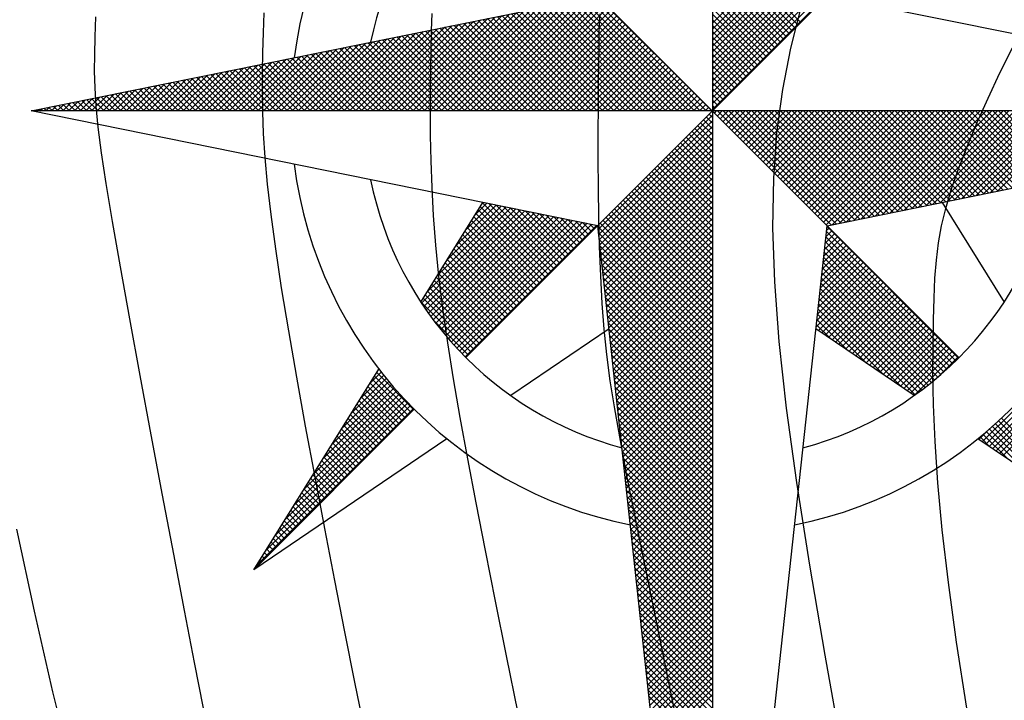
# Model space of a CAD drawing. Units: millimetres. Extents: x 2514518 to 3776018, y -6802699 to -6357199.
# Drawn here: x 2580783 to 2597548, y -6412086 to -6400505 of the extents above; entities that cross this region are included whole.
import ezdxf

# ---------------------------------------------------------------- set-up
doc = ezdxf.new("R2010")
doc.units = ezdxf.units.MM
doc.header["$LTSCALE"] = 100
doc.layers.add('0등고선1', color=8, linetype='Continuous')
doc.layers.add('0등고선5', color=6, linetype='Continuous')

# ---------------------------------------------------------------- blocks, each defined once
blk = doc.blocks.new('*X7')
at = {"color": 0}
for p, q in [((121.555, 127.389), (125.068, 130.902)), ((121.64, 127.297), (124.695, 130.352)), ((121.725, 127.205), (124.322, 129.802)), ((114.697, 126.603), (112.091, 129.209)), ((112.091, 127.47), (113.722, 129.102)), ((112.091, 127.294), (113.874, 129.077)), ((112.091, 127.117), (114.025, 129.051)), ((114.742, 126.382), (112.091, 129.032)), ((112.091, 126.94), (114.173, 129.023)), ((114.652, 126.825), (112.252, 129.225)), ((114.607, 127.047), (112.433, 129.221)), ((114.562, 127.268), (112.617, 129.213)), ((121.808, 127.112), (123.948, 129.252)), ((112.091, 126.763), (114.231, 128.904)), ((114.787, 126.16), (112.091, 128.856)), ((112.091, 126.587), (114.261, 128.757)), ((114.832, 125.938), (112.091, 128.679)), ((112.091, 126.41), (114.291, 128.61)), ((114.876, 125.717), (112.091, 128.502)), ((112.091, 126.233), (114.321, 128.463)), ((121.891, 127.018), (123.575, 128.701)), ((114.921, 125.495), (112.091, 128.325)), ((112.091, 126.056), (114.35, 128.316)), ((112.091, 125.88), (114.38, 128.169)), ((114.966, 125.273), (112.091, 128.149)), ((122.639, 127.323), (121.788, 128.174)), ((122.711, 127.428), (121.877, 128.262)), ((121.973, 126.923), (123.202, 128.151)), ((112.091, 125.703), (114.41, 128.022)), ((115.011, 125.052), (112.091, 127.972)), ((112.091, 125.526), (114.44, 127.875)), ((122.354, 126.902), (121.435, 127.82)), ((122.425, 127.007), (121.523, 127.909)), ((122.496, 127.112), (121.612, 127.997)), ((122.568, 127.218), (121.7, 128.085)), ((115.056, 124.83), (112.091, 127.795)), ((112.091, 125.349), (114.469, 127.728)), ((115.101, 124.608), (112.091, 127.618)), ((112.091, 125.172), (114.499, 127.581)), ((122.282, 126.796), (121.347, 127.732)), ((122.054, 126.827), (122.828, 127.601)), ((115.146, 124.387), (112.091, 127.442)), ((112.091, 124.996), (114.529, 127.434)), ((112.091, 124.819), (114.559, 127.287)), ((115.191, 124.165), (112.091, 127.265)), ((112.091, 124.642), (114.588, 127.14)), ((115.235, 123.943), (112.091, 127.088)), ((112.091, 124.465), (114.618, 126.993)), ((115.28, 123.722), (112.091, 126.911)), ((122.211, 126.691), (121.938, 126.964)), ((122.134, 126.73), (122.455, 127.051)), ((112.091, 124.289), (114.648, 126.845)), ((115.325, 123.5), (112.091, 126.734)), ((112.091, 124.112), (114.678, 126.698)), ((115.37, 123.279), (112.091, 126.558)), ((112.091, 123.935), (114.707, 126.551)), ((112.091, 123.758), (114.737, 126.404)), ((115.415, 123.057), (112.091, 126.381)), ((112.091, 123.581), (114.767, 126.257)), ((115.46, 122.835), (112.091, 126.204)), ((112.091, 123.405), (114.797, 126.11)), ((115.505, 122.614), (112.091, 126.027)), ((115.646, 122.01), (119.703, 126.067)), ((120.285, 125.434), (119.667, 126.052)), ((112.091, 123.228), (114.826, 125.963)), ((115.549, 122.392), (112.091, 125.851)), ((112.091, 123.051), (114.856, 125.816)), ((115.805, 121.992), (119.791, 125.978)), ((115.965, 121.975), (119.877, 125.888)), ((116.124, 121.958), (119.963, 125.797)), ((116.283, 121.94), (120.048, 125.705)), ((120.638, 124.374), (119.314, 125.699)), ((120.71, 124.479), (119.402, 125.787)), ((120.781, 124.585), (119.49, 125.876)), ((120.853, 124.69), (119.579, 125.964)), ((115.594, 122.17), (112.091, 125.674)), ((112.091, 122.874), (114.886, 125.669)), ((112.091, 122.698), (114.916, 125.522)), ((115.601, 121.987), (112.091, 125.497)), ((112.091, 122.521), (114.946, 125.375)), ((116.443, 121.923), (120.131, 125.612)), ((116.602, 121.906), (120.214, 125.517)), ((116.762, 121.888), (120.296, 125.422)), ((120.424, 124.058), (119.048, 125.434)), ((120.495, 124.164), (119.137, 125.522)), ((120.567, 124.269), (119.225, 125.611)), ((115.513, 121.898), (112.091, 125.32)), ((112.091, 122.344), (114.975, 125.228)), ((115.425, 121.81), (112.091, 125.143)), ((112.091, 122.167), (115.005, 125.081)), ((116.921, 121.871), (120.376, 125.326)), ((117.08, 121.853), (120.456, 125.229)), ((117.24, 121.836), (120.534, 125.13)), ((120.138, 123.637), (118.695, 125.08)), ((120.21, 123.742), (118.783, 125.169)), ((120.281, 123.848), (118.872, 125.257)), ((120.352, 123.953), (118.96, 125.345)), ((115.336, 121.721), (112.091, 124.967)), ((112.091, 121.99), (115.035, 124.934)), ((115.248, 121.633), (112.091, 124.79)), ((112.091, 121.814), (115.065, 124.787)), ((117.399, 121.819), (120.611, 125.031)), ((117.559, 121.801), (120.688, 124.93)), ((117.718, 121.784), (120.763, 124.829)), ((119.924, 123.321), (118.43, 124.815)), ((119.995, 123.426), (118.518, 124.903)), ((120.067, 123.532), (118.606, 124.992)), ((112.091, 121.637), (115.094, 124.64)), ((115.159, 121.545), (112.091, 124.613)), ((112.091, 121.46), (115.124, 124.493)), ((117.878, 121.767), (120.837, 124.726)), ((119.709, 123.005), (118.165, 124.55)), ((119.781, 123.11), (118.253, 124.638)), ((119.852, 123.216), (118.341, 124.727)), ((115.071, 121.456), (112.091, 124.436)), ((112.091, 121.283), (115.154, 124.346)), ((114.983, 121.368), (112.091, 124.26)), ((112.091, 121.107), (115.184, 124.199)), ((119.423, 122.584), (117.811, 124.196)), ((119.495, 122.689), (117.899, 124.285)), ((119.566, 122.795), (117.988, 124.373)), ((118.037, 121.749), (120.589, 124.301)), ((119.638, 122.9), (118.076, 124.461)), ((114.894, 121.279), (112.091, 124.083)), ((112.091, 120.93), (115.213, 124.052)), ((114.806, 121.191), (112.091, 123.906)), ((112.091, 120.753), (115.243, 123.905)), ((119.209, 122.268), (117.546, 123.931)), ((119.28, 122.373), (117.634, 124.02)), ((119.352, 122.479), (117.723, 124.108)), ((112.091, 120.576), (115.273, 123.758)), ((114.717, 121.103), (112.091, 123.729)), ((112.091, 120.399), (115.303, 123.611)), ((118.923, 121.847), (117.192, 123.578)), ((118.995, 121.952), (117.281, 123.666)), ((119.066, 122.057), (117.369, 123.754)), ((119.138, 122.163), (117.457, 123.843)), ((118.196, 121.732), (120.215, 123.751)), ((114.629, 121.014), (112.091, 123.552)), ((112.091, 120.223), (115.332, 123.464)), ((114.541, 120.926), (112.091, 123.376)), ((112.091, 120.046), (115.362, 123.317)), ((118.546, 121.694), (116.927, 123.312)), ((118.744, 121.672), (117.015, 123.401)), ((118.852, 121.741), (117.104, 123.489)), ((114.452, 120.838), (112.091, 123.199)), ((112.091, 119.869), (115.392, 123.17)), ((112.091, 119.692), (115.422, 123.023)), ((114.364, 120.749), (112.091, 123.022)), ((117.752, 121.78), (116.574, 122.959)), ((117.951, 121.759), (116.662, 123.047)), ((118.149, 121.737), (116.75, 123.136)), ((118.347, 121.715), (116.839, 123.224)), ((118.356, 121.715), (119.842, 123.201)), ((112.091, 119.516), (115.451, 122.876)), ((114.275, 120.661), (112.091, 122.845)), ((112.091, 119.339), (115.481, 122.729)), ((114.187, 120.572), (112.091, 122.669)), ((117.157, 121.845), (116.308, 122.694)), ((117.355, 121.823), (116.397, 122.782)), ((117.554, 121.802), (116.485, 122.87)), ((118.515, 121.697), (119.469, 122.651)), ((112.091, 119.162), (115.511, 122.582)), ((114.099, 120.484), (112.091, 122.492)), ((112.091, 118.985), (115.541, 122.435)), ((116.363, 121.931), (115.955, 122.34)), ((116.562, 121.91), (116.043, 122.429)), ((116.76, 121.888), (116.132, 122.517)), ((116.959, 121.867), (116.22, 122.605)), ((114.01, 120.396), (112.091, 122.315)), ((112.091, 118.808), (115.571, 122.288)), ((112.091, 118.632), (115.6, 122.141)), ((113.922, 120.307), (112.091, 122.138)), ((115.768, 121.996), (115.69, 122.075)), ((115.967, 121.975), (115.778, 122.163)), ((116.165, 121.953), (115.866, 122.252)), ((118.675, 121.68), (119.095, 122.101)), ((109.742, 118.476), (106.484, 121.735)), ((109.919, 118.476), (106.64, 121.756)), ((110.096, 118.476), (106.796, 121.777)), ((110.273, 118.476), (106.952, 121.797)), ((110.45, 118.476), (107.107, 121.818)), ((110.626, 118.476), (107.263, 121.839)), ((110.803, 118.476), (107.419, 121.86)), ((110.98, 118.476), (107.575, 121.881)), ((111.157, 118.476), (107.731, 121.902)), ((111.333, 118.476), (107.887, 121.922)), ((111.51, 118.476), (108.043, 121.943)), ((111.687, 118.476), (108.199, 121.964)), ((111.864, 118.476), (108.355, 121.985)), ((112.041, 118.476), (108.511, 122.006)), ((113.834, 120.219), (112.091, 121.961)), ((113.745, 120.13), (112.091, 121.785)), ((109.389, 118.476), (106.172, 121.693)), ((109.566, 118.476), (106.328, 121.714)), ((113.657, 120.042), (112.091, 121.608)), ((113.568, 119.954), (112.091, 121.431)), ((106.632, 118.476), (109.362, 121.206)), ((113.48, 119.865), (112.091, 121.254)), ((106.809, 118.476), (109.45, 121.117)), ((106.986, 118.476), (109.538, 121.029)), ((107.163, 118.476), (109.627, 120.94)), ((107.339, 118.476), (109.715, 120.852)), ((113.392, 119.777), (112.091, 121.078)), ((113.303, 119.688), (112.091, 120.901)), ((107.516, 118.476), (109.803, 120.764)), ((107.693, 118.476), (109.892, 120.675)), ((107.87, 118.476), (109.98, 120.587)), ((113.215, 119.6), (112.091, 120.724)), ((113.126, 119.512), (112.091, 120.547)), ((108.046, 118.476), (110.069, 120.498)), ((108.223, 118.476), (110.157, 120.41)), ((108.4, 118.476), (110.245, 120.322)), ((108.577, 118.476), (110.334, 120.233)), ((113.038, 119.423), (112.091, 120.37)), ((108.754, 118.476), (110.422, 120.145)), ((108.93, 118.476), (110.511, 120.057)), ((109.107, 118.476), (110.599, 119.968)), ((112.95, 119.335), (112.091, 120.194)), ((112.861, 119.247), (112.091, 120.017)), ((109.284, 118.476), (110.687, 119.88)), ((109.461, 118.476), (110.776, 119.791)), ((109.637, 118.476), (110.864, 119.703)), ((109.814, 118.476), (110.953, 119.615)), ((112.773, 119.158), (112.091, 119.84)), ((112.684, 119.07), (112.091, 119.663)), ((109.991, 118.476), (111.041, 119.526)), ((110.168, 118.476), (111.129, 119.438)), ((110.345, 118.476), (111.218, 119.349)), ((112.596, 118.981), (112.091, 119.487)), ((112.508, 118.893), (112.091, 119.31)), ((110.521, 118.476), (111.306, 119.261)), ((110.698, 118.476), (111.394, 119.173)), ((110.875, 118.476), (111.483, 119.084)), ((112.419, 118.805), (112.091, 119.133)), ((111.052, 118.476), (111.571, 118.996)), ((111.228, 118.476), (111.66, 118.907)), ((111.405, 118.476), (111.748, 118.819)), ((111.582, 118.476), (111.836, 118.731)), ((112.331, 118.716), (112.091, 118.956)), ((112.243, 118.628), (112.091, 118.779)), ((108.559, 114.923), (112.091, 118.455)), ((111.759, 118.476), (111.925, 118.642)), ((111.935, 118.476), (112.013, 118.554)), ((112.091, 118.426), (112.066, 118.451)), ((112.154, 118.539), (112.091, 118.603)), ((112.102, 118.466), (112.112, 118.476)), ((112.19, 118.377), (112.289, 118.476)), ((115.74, 114.953), (112.217, 118.476)), ((112.278, 118.289), (112.466, 118.476)), ((112.367, 118.2), (112.643, 118.476)), ((115.9, 114.97), (112.394, 118.476)), ((112.455, 118.112), (112.819, 118.476)), ((112.544, 118.024), (112.996, 118.476)), ((116.059, 114.988), (112.571, 118.476)), ((112.632, 117.935), (113.173, 118.476)), ((112.72, 117.847), (113.35, 118.476)), ((116.219, 115.005), (112.748, 118.476)), ((112.809, 117.758), (113.526, 118.476)), ((112.897, 117.67), (113.703, 118.476)), ((116.378, 115.023), (112.924, 118.476)), ((112.985, 117.582), (113.88, 118.476)), ((113.074, 117.493), (114.057, 118.476)), ((116.538, 115.04), (113.101, 118.476)), ((113.162, 117.405), (114.234, 118.476)), ((113.251, 117.317), (114.41, 118.476)), ((116.697, 115.057), (113.278, 118.476)), ((113.339, 117.228), (114.587, 118.476)), ((113.427, 117.14), (114.764, 118.476)), ((116.856, 115.075), (113.455, 118.476)), ((113.516, 117.051), (114.941, 118.476)), ((113.604, 116.963), (115.117, 118.476)), ((117.016, 115.092), (113.632, 118.476)), ((113.693, 116.875), (115.294, 118.476)), ((113.781, 116.786), (115.471, 118.476)), ((117.175, 115.109), (113.808, 118.476)), ((113.869, 116.698), (115.648, 118.476)), ((113.958, 116.609), (115.825, 118.476)), ((117.335, 115.127), (113.985, 118.476)), ((114.046, 116.521), (116.001, 118.476)), ((114.135, 116.433), (116.178, 118.476)), ((117.494, 115.144), (114.162, 118.476)), ((114.223, 116.344), (116.355, 118.476)), ((114.311, 116.256), (116.532, 118.476)), ((117.653, 115.161), (114.339, 118.476)), ((114.4, 116.167), (116.708, 118.476)), ((114.488, 116.079), (116.885, 118.476)), ((117.813, 115.179), (114.515, 118.476)), ((114.576, 115.991), (117.062, 118.476)), ((114.665, 115.902), (117.239, 118.476)), ((117.972, 115.196), (114.692, 118.476)), ((114.753, 115.814), (117.416, 118.476)), ((114.842, 115.726), (117.592, 118.476)), ((118.132, 115.214), (114.869, 118.476)), ((114.93, 115.637), (117.769, 118.476)), ((115.018, 115.549), (117.946, 118.476)), ((118.291, 115.231), (115.046, 118.476)), ((115.107, 115.46), (118.123, 118.476)), ((115.195, 115.372), (118.299, 118.476)), ((118.451, 115.248), (115.223, 118.476)), ((115.284, 115.284), (118.476, 118.476)), ((115.372, 115.195), (118.653, 118.476)), ((118.61, 115.266), (115.399, 118.476)), ((115.46, 115.107), (118.83, 118.476)), ((115.549, 115.018), (119.007, 118.476)), ((118.769, 115.283), (115.576, 118.476)), ((115.65, 114.943), (119.183, 118.476)), ((118.929, 115.3), (115.753, 118.476)), ((115.849, 114.965), (119.36, 118.476)), ((119.088, 115.318), (115.93, 118.476)), ((116.047, 114.987), (119.537, 118.476)), ((119.248, 115.335), (116.106, 118.476)), ((116.246, 115.008), (119.714, 118.476)), ((119.407, 115.352), (116.283, 118.476)), ((116.444, 115.03), (119.89, 118.476)), ((119.566, 115.37), (116.46, 118.476)), ((119.726, 115.387), (116.637, 118.476)), ((116.642, 115.051), (120.067, 118.476)), ((119.885, 115.405), (116.814, 118.476)), ((116.841, 115.073), (120.244, 118.476)), ((120.045, 115.422), (116.99, 118.476)), ((117.039, 115.095), (120.421, 118.476)), ((120.204, 115.439), (117.167, 118.476)), ((117.237, 115.116), (120.598, 118.476)), ((120.364, 115.457), (117.344, 118.476)), ((117.436, 115.138), (120.774, 118.476)), ((120.523, 115.474), (117.521, 118.476)), ((117.634, 115.159), (120.951, 118.476)), ((120.682, 115.491), (117.697, 118.476)), ((117.833, 115.181), (121.128, 118.476)), ((120.842, 115.509), (117.874, 118.476)), ((118.031, 115.203), (121.305, 118.476)), ((121.001, 115.526), (118.051, 118.476)), ((121.161, 115.543), (118.228, 118.476)), ((118.229, 115.224), (121.481, 118.476)), ((121.32, 115.561), (118.405, 118.476)), ((118.428, 115.246), (121.658, 118.476)), ((121.479, 115.578), (118.581, 118.476)), ((118.626, 115.267), (121.835, 118.476)), ((121.639, 115.595), (118.758, 118.476)), ((118.825, 115.289), (122.012, 118.476)), ((121.798, 115.613), (118.935, 118.476)), ((119.023, 115.311), (122.189, 118.476)), ((121.958, 115.63), (119.112, 118.476)), ((119.221, 115.332), (122.365, 118.476)), ((122.117, 115.648), (119.288, 118.476)), ((119.42, 115.354), (122.542, 118.476)), ((122.277, 115.665), (119.465, 118.476)), ((119.618, 115.375), (122.719, 118.476)), ((122.436, 115.682), (119.642, 118.476)), ((119.816, 115.397), (122.841, 118.421)), ((122.501, 115.794), (119.819, 118.476)), ((122.536, 115.935), (119.996, 118.476)), ((122.57, 116.078), (120.172, 118.476)), ((122.602, 116.223), (120.349, 118.476)), ((122.632, 116.37), (120.526, 118.476)), ((122.661, 116.518), (120.703, 118.476)), ((122.688, 116.668), (120.879, 118.476)), ((122.713, 116.82), (121.056, 118.476)), ((122.735, 116.974), (121.233, 118.476)), ((122.756, 117.13), (121.41, 118.476)), ((122.775, 117.288), (121.587, 118.476)), ((122.792, 117.448), (121.763, 118.476)), ((122.806, 117.61), (121.94, 118.476)), ((122.818, 117.775), (122.117, 118.476)), ((122.828, 117.942), (122.294, 118.476)), ((122.835, 118.112), (122.47, 118.476)), ((122.555, 116.015), (125.017, 118.476)), ((122.606, 116.242), (124.84, 118.476)), ((122.839, 118.284), (122.647, 118.476)), ((122.651, 116.464), (124.663, 118.476)), ((122.69, 116.679), (124.487, 118.476)), ((122.723, 116.89), (124.31, 118.476)), ((122.752, 117.095), (124.133, 118.476)), ((122.776, 117.296), (123.956, 118.476)), ((122.796, 117.493), (123.78, 118.476)), ((122.812, 117.685), (123.603, 118.476)), ((122.824, 117.874), (123.426, 118.476)), ((122.841, 118.459), (122.824, 118.476)), ((122.833, 118.06), (123.249, 118.476)), ((122.838, 118.242), (123.072, 118.476)), ((122.841, 118.421), (122.896, 118.476)), ((124.921, 116.379), (122.841, 118.459)), ((124.945, 116.532), (123.001, 118.476)), ((124.967, 116.687), (123.178, 118.476)), ((124.988, 116.843), (123.354, 118.476)), ((125.007, 117), (123.531, 118.476)), ((125.024, 117.16), (123.708, 118.476)), ((125.04, 117.321), (123.885, 118.476)), ((125.053, 117.485), (124.061, 118.476)), ((125.065, 117.65), (124.238, 118.476)), ((125.074, 117.817), (124.415, 118.476)), ((125.082, 117.986), (124.592, 118.476)), ((125.087, 118.158), (124.769, 118.476)), ((124.856, 116.017), (127.315, 118.476)), ((124.896, 116.234), (127.138, 118.476)), ((124.931, 116.446), (126.962, 118.476)), ((125.09, 118.331), (124.945, 118.476)), ((124.963, 116.654), (126.785, 118.476)), ((124.974, 115.959), (127.492, 118.476)), ((124.99, 116.858), (126.608, 118.476)), ((125.013, 117.058), (126.431, 118.476)), ((125.033, 117.255), (126.254, 118.476)), ((125.05, 117.449), (126.078, 118.476)), ((125.064, 117.639), (125.901, 118.476)), ((125.075, 117.827), (125.724, 118.476)), ((125.083, 118.012), (125.547, 118.476)), ((125.088, 118.194), (125.371, 118.476)), ((125.091, 118.373), (125.194, 118.476)), ((127.378, 116.22), (125.122, 118.476)), ((125.173, 115.98), (127.669, 118.476)), ((127.537, 116.238), (125.299, 118.476)), ((125.371, 116.002), (127.845, 118.476)), ((127.697, 116.255), (125.476, 118.476)), ((125.569, 116.024), (128.022, 118.476)), ((127.856, 116.273), (125.652, 118.476)), ((125.768, 116.045), (128.199, 118.476)), ((128.015, 116.29), (125.829, 118.476)), ((125.966, 116.067), (128.376, 118.476)), ((128.175, 116.307), (126.006, 118.476)), ((126.165, 116.088), (128.553, 118.476)), ((128.334, 116.325), (126.183, 118.476)), ((128.494, 116.342), (126.359, 118.476)), ((126.363, 116.11), (128.729, 118.476)), ((128.653, 116.359), (126.536, 118.476)), ((126.561, 116.132), (128.906, 118.476)), ((128.813, 116.377), (126.713, 118.476)), ((126.76, 116.153), (129.083, 118.476)), ((128.972, 116.394), (126.89, 118.476)), ((126.958, 116.175), (129.26, 118.476)), ((129.131, 116.411), (127.067, 118.476)), ((127.157, 116.196), (129.436, 118.476)), ((129.291, 116.429), (127.243, 118.476)), ((127.355, 116.218), (129.613, 118.476)), ((129.45, 116.446), (127.42, 118.476)), ((127.553, 116.24), (129.79, 118.476)), ((129.61, 116.464), (127.597, 118.476)), ((127.752, 116.261), (129.967, 118.476)), ((129.769, 116.481), (127.774, 118.476)), ((127.95, 116.283), (130.143, 118.476)), ((129.928, 116.498), (127.95, 118.476)), ((130.088, 116.516), (128.127, 118.476)), ((128.148, 116.304), (130.32, 118.476)), ((130.247, 116.533), (128.304, 118.476)), ((128.347, 116.326), (130.497, 118.476)), ((130.407, 116.55), (128.481, 118.476)), ((128.545, 116.348), (130.674, 118.476)), ((130.566, 116.568), (128.658, 118.476)), ((128.744, 116.369), (130.851, 118.476)), ((130.726, 116.585), (128.834, 118.476)), ((128.942, 116.391), (131.027, 118.476)), ((130.885, 116.602), (129.011, 118.476)), ((129.14, 116.412), (131.204, 118.476)), ((131.044, 116.62), (129.188, 118.476)), ((129.339, 116.434), (131.381, 118.476)), ((131.204, 116.637), (129.365, 118.476)), ((129.537, 116.456), (131.558, 118.476)), ((131.363, 116.655), (129.541, 118.476)), ((131.523, 116.672), (129.718, 118.476)), ((129.735, 116.477), (131.734, 118.476)), ((131.682, 116.689), (129.895, 118.476)), ((129.934, 116.499), (131.911, 118.476)), ((131.841, 116.707), (130.072, 118.476)), ((130.132, 116.52), (132.088, 118.476)), ((108.589, 114.776), (112.091, 118.278)), ((108.619, 114.629), (112.091, 118.101)), ((112.091, 117.719), (111.712, 118.098)), ((112.091, 117.896), (111.801, 118.186)), ((112.091, 118.072), (111.889, 118.274)), ((112.091, 118.249), (111.977, 118.363)), ((120.015, 115.419), (122.838, 118.242)), ((122.497, 115.78), (125.091, 118.373)), ((122.594, 115.699), (125.088, 118.194)), ((124.868, 116.079), (122.835, 118.112)), ((124.895, 116.228), (122.839, 118.284)), ((127.059, 116.186), (125.087, 118.158)), ((127.218, 116.203), (125.09, 118.331)), ((108.648, 114.482), (112.091, 117.925)), ((112.091, 117.188), (111.447, 117.832)), ((112.091, 117.365), (111.535, 117.921)), ((112.091, 117.542), (111.624, 118.009)), ((120.213, 115.44), (122.833, 118.06)), ((120.412, 115.462), (122.824, 117.874)), ((122.792, 115.721), (125.083, 118.012)), ((124.827, 115.943), (122.828, 117.942)), ((122.991, 115.743), (125.075, 117.827)), ((126.74, 116.151), (125.074, 117.817)), ((126.9, 116.168), (125.082, 117.986)), ((108.678, 114.335), (112.091, 117.748)), ((108.708, 114.188), (112.091, 117.571)), ((112.091, 116.658), (111.182, 117.567)), ((112.091, 116.835), (111.27, 117.656)), ((112.091, 117.012), (111.359, 117.744)), ((120.61, 115.483), (122.812, 117.685)), ((120.808, 115.505), (122.796, 117.493)), ((124.508, 115.908), (122.806, 117.61)), ((124.668, 115.925), (122.818, 117.775)), ((123.189, 115.764), (125.064, 117.639)), ((126.421, 116.116), (125.053, 117.485)), ((126.581, 116.134), (125.065, 117.65)), ((108.738, 114.041), (112.091, 117.394)), ((108.767, 113.894), (112.091, 117.217)), ((112.091, 115.951), (110.828, 117.214)), ((112.091, 116.128), (110.917, 117.302)), ((112.091, 116.305), (111.005, 117.39)), ((112.091, 116.481), (111.093, 117.479)), ((121.007, 115.527), (122.776, 117.296)), ((124.189, 115.873), (122.775, 117.288)), ((124.349, 115.891), (122.792, 117.448)), ((123.387, 115.786), (125.05, 117.449)), ((123.586, 115.807), (125.033, 117.255)), ((126.262, 116.099), (125.04, 117.321)), ((108.797, 113.747), (112.091, 117.041)), ((112.091, 115.421), (110.563, 116.948)), ((112.091, 115.597), (110.652, 117.037)), ((112.091, 115.774), (110.74, 117.125)), ((121.205, 115.548), (122.752, 117.095)), ((121.403, 115.57), (122.723, 116.89)), ((123.871, 115.839), (122.735, 116.974)), ((124.03, 115.856), (122.756, 117.13)), ((123.784, 115.829), (125.013, 117.058)), ((125.943, 116.064), (125.007, 117)), ((126.102, 116.082), (125.024, 117.16)), ((108.827, 113.6), (112.091, 116.864)), ((108.857, 113.453), (112.091, 116.687)), ((112.091, 114.714), (110.21, 116.595)), ((112.091, 114.89), (110.298, 116.683)), ((112.091, 115.067), (110.386, 116.772)), ((112.091, 115.244), (110.475, 116.86)), ((121.602, 115.591), (122.69, 116.679)), ((123.552, 115.804), (122.688, 116.668)), ((123.711, 115.821), (122.713, 116.82)), ((123.982, 115.851), (124.99, 116.858)), ((124.181, 115.872), (124.963, 116.654)), ((125.624, 116.03), (124.967, 116.687)), ((125.784, 116.047), (124.988, 116.843)), ((108.886, 113.306), (112.091, 116.51)), ((108.916, 113.159), (112.091, 116.334)), ((112.091, 114.183), (109.944, 116.33)), ((112.091, 114.36), (110.033, 116.418)), ((112.091, 114.537), (110.121, 116.507)), ((121.8, 115.613), (122.651, 116.464)), ((123.233, 115.769), (122.632, 116.37)), ((123.392, 115.786), (122.661, 116.518)), ((124.379, 115.894), (124.931, 116.446)), ((125.305, 115.995), (124.921, 116.379)), ((125.465, 116.012), (124.945, 116.532)), ((108.946, 113.012), (112.091, 116.157)), ((108.976, 112.865), (112.091, 115.98)), ((112.091, 113.476), (109.591, 115.976)), ((112.091, 113.653), (109.679, 116.065)), ((112.091, 113.83), (109.768, 116.153)), ((112.091, 114.006), (109.856, 116.241)), ((121.999, 115.635), (122.606, 116.242)), ((122.197, 115.656), (122.555, 116.015)), ((122.914, 115.734), (122.57, 116.078)), ((123.074, 115.752), (122.602, 116.223)), ((124.578, 115.916), (124.896, 116.234)), ((124.776, 115.937), (124.856, 116.017)), ((124.987, 115.96), (124.868, 116.079)), ((125.146, 115.977), (124.895, 116.228)), ((109.005, 112.718), (112.091, 115.803)), ((112.091, 112.946), (109.326, 115.711)), ((112.091, 113.123), (109.414, 115.799)), ((112.091, 113.299), (109.502, 115.888)), ((122.395, 115.678), (122.497, 115.78)), ((122.595, 115.7), (122.501, 115.794)), ((122.755, 115.717), (122.536, 115.935)), ((112.091, 112.239), (108.972, 115.357)), ((109.035, 112.571), (112.091, 115.626)), ((112.091, 112.415), (109.061, 115.446)), ((109.065, 112.424), (112.091, 115.45)), ((112.091, 112.592), (109.149, 115.534)), ((112.091, 112.769), (109.237, 115.623)), ((112.091, 111.708), (108.707, 115.092)), ((112.091, 111.885), (108.795, 115.181)), ((112.091, 112.062), (108.884, 115.269)), ((109.095, 112.277), (112.091, 115.273)), ((109.124, 112.13), (112.091, 115.096)), ((112.091, 111.355), (108.568, 114.878)), ((112.091, 111.532), (108.619, 115.004)), ((109.154, 111.983), (112.091, 114.919)), ((115.531, 114.471), (115.814, 114.753)), ((115.576, 114.692), (115.726, 114.842)), ((119.578, 110.762), (115.588, 114.752)), ((119.667, 110.85), (115.618, 114.899)), ((115.621, 114.914), (115.637, 114.93)), ((112.091, 111.178), (108.613, 114.656)), ((109.184, 111.836), (112.091, 114.743)), ((109.214, 111.689), (112.091, 114.566)), ((115.397, 113.806), (116.079, 114.488)), ((115.442, 114.027), (115.991, 114.576)), ((115.486, 114.249), (115.902, 114.665)), ((119.396, 110.59), (115.529, 114.458)), ((119.488, 110.676), (115.558, 114.605)), ((112.091, 111.001), (108.658, 114.434)), ((112.091, 110.824), (108.703, 114.213)), ((109.244, 111.542), (112.091, 114.389)), ((109.273, 111.395), (112.091, 114.212)), ((115.262, 113.141), (116.344, 114.223)), ((115.307, 113.362), (116.256, 114.311)), ((115.352, 113.584), (116.167, 114.4)), ((119.211, 110.422), (115.469, 114.164)), ((119.304, 110.506), (115.499, 114.311)), ((112.091, 110.648), (108.748, 113.991)), ((109.303, 111.248), (112.091, 114.035)), ((109.333, 111.101), (112.091, 113.859)), ((115.083, 112.254), (116.698, 113.869)), ((115.127, 112.476), (116.609, 113.958)), ((115.172, 112.697), (116.521, 114.046)), ((115.217, 112.919), (116.433, 114.135)), ((119.021, 110.258), (115.41, 113.87)), ((119.116, 110.34), (115.439, 114.017)), ((112.091, 110.471), (108.793, 113.769)), ((112.091, 110.294), (108.837, 113.548)), ((109.363, 110.954), (112.091, 113.682)), ((114.948, 111.589), (116.963, 113.604)), ((114.993, 111.811), (116.875, 113.693)), ((115.038, 112.033), (116.786, 113.781)), ((118.827, 110.099), (115.35, 113.576)), ((118.925, 110.178), (115.38, 113.723)), ((112.091, 110.117), (108.882, 113.326)), ((109.392, 110.807), (112.091, 113.505)), ((109.422, 110.66), (112.091, 113.328)), ((114.922, 111.386), (117.051, 113.516)), ((115.031, 111.318), (117.14, 113.427)), ((115.139, 111.25), (117.228, 113.339)), ((115.248, 111.182), (117.317, 113.251)), ((118.629, 109.943), (115.291, 113.282)), ((118.729, 110.02), (115.32, 113.429)), ((112.091, 109.941), (108.927, 113.104)), ((109.452, 110.512), (112.091, 113.152)), ((109.482, 110.365), (112.091, 112.975)), ((118.427, 109.792), (115.231, 112.988)), ((118.529, 109.867), (115.261, 113.135)), ((115.357, 111.115), (117.405, 113.162)), ((115.466, 111.047), (117.493, 113.074)), ((115.575, 110.979), (117.582, 112.985)), ((112.091, 109.764), (108.972, 112.883)), ((112.091, 109.587), (109.017, 112.661)), ((109.511, 110.218), (112.091, 112.798)), ((118.22, 109.645), (115.172, 112.694)), ((118.324, 109.718), (115.201, 112.841)), ((115.684, 110.911), (117.67, 112.897)), ((115.793, 110.843), (117.758, 112.809)), ((115.902, 110.775), (117.847, 112.72)), ((116.011, 110.707), (117.935, 112.632)), ((112.091, 109.41), (109.062, 112.439)), ((109.541, 110.071), (112.091, 112.621)), ((109.571, 109.924), (112.091, 112.444)), ((118.009, 109.502), (115.112, 112.4)), ((118.115, 109.573), (115.142, 112.547)), ((116.119, 110.639), (118.024, 112.544)), ((116.228, 110.571), (118.112, 112.455)), ((116.337, 110.504), (118.2, 112.367)), ((112.091, 109.234), (109.107, 112.218)), ((109.601, 109.777), (112.091, 112.268)), ((109.63, 109.63), (112.091, 112.091)), ((117.18, 109.978), (115.053, 112.106)), ((117.649, 109.686), (115.082, 112.253)), ((116.446, 110.436), (118.289, 112.278)), ((116.555, 110.368), (118.377, 112.19)), ((116.664, 110.3), (118.466, 112.102)), ((112.091, 109.057), (109.151, 111.996)), ((112.091, 108.88), (109.196, 111.775)), ((109.66, 109.483), (112.091, 111.914)), ((109.69, 109.336), (112.091, 111.737)), ((116.241, 110.564), (114.993, 111.812)), ((116.71, 110.271), (115.023, 111.959)), ((116.773, 110.232), (118.554, 112.013)), ((116.882, 110.164), (118.642, 111.925)), ((116.991, 110.096), (118.731, 111.836)), ((117.099, 110.028), (118.819, 111.748)), ((112.091, 108.703), (109.241, 111.553)), ((109.72, 109.189), (112.091, 111.561)), ((115.302, 111.149), (114.933, 111.517)), ((115.771, 110.856), (114.963, 111.665)), ((117.208, 109.961), (118.907, 111.66)), ((117.317, 109.893), (118.996, 111.571)), ((117.426, 109.825), (119.084, 111.483)), ((112.091, 108.526), (109.286, 111.331)), ((112.091, 108.35), (109.331, 111.11)), ((109.749, 109.042), (112.091, 111.384)), ((109.779, 108.895), (112.091, 111.207)), ((117.535, 109.757), (119.173, 111.394)), ((117.644, 109.689), (119.261, 111.306)), ((117.753, 109.621), (119.349, 111.218)), ((117.862, 109.553), (119.438, 111.129)), ((112.091, 108.173), (109.376, 110.888)), ((109.809, 108.748), (112.091, 111.03)), ((109.839, 108.601), (112.091, 110.853)), ((117.971, 109.485), (119.526, 111.041)), ((118.53, 109.868), (119.615, 110.953)), ((112.091, 107.996), (109.421, 110.666)), ((109.869, 108.454), (112.091, 110.677)), ((109.898, 108.307), (112.091, 110.5)), ((112.091, 107.819), (109.466, 110.445)), ((112.007, 107.727), (109.51, 110.223)), ((109.928, 108.16), (112.091, 110.323)), ((111.827, 107.729), (109.555, 110.001)), ((109.958, 108.013), (112.091, 110.146)), ((110.044, 107.923), (112.091, 109.97)), ((111.644, 107.736), (109.6, 109.78)), ((110.193, 107.895), (112.091, 109.793)), ((110.344, 107.869), (112.091, 109.616)), ((111.458, 107.745), (109.645, 109.558)), ((111.269, 107.758), (109.69, 109.336)), ((110.497, 107.845), (112.091, 109.439)), ((111.075, 107.774), (109.735, 109.115)), ((110.651, 107.823), (112.091, 109.262)), ((110.808, 107.803), (112.091, 109.086)), ((120.148, 108.128), (121.294, 109.273)), ((120.257, 108.06), (121.382, 109.185)), ((120.366, 107.992), (121.471, 109.096)), ((120.475, 107.924), (121.559, 109.008)), ((124.691, 105.295), (120.988, 108.998)), ((125.16, 105.003), (121.079, 109.084)), ((125.63, 104.71), (121.169, 109.171)), ((126.099, 104.417), (121.258, 109.259)), ((110.878, 107.795), (109.78, 108.893)), ((110.967, 107.785), (112.091, 108.909)), ((111.128, 107.769), (112.091, 108.732)), ((120.584, 107.856), (121.648, 108.92)), ((120.693, 107.788), (121.736, 108.831)), ((123.283, 106.174), (120.711, 108.745)), ((120.802, 107.72), (121.824, 108.743)), ((123.752, 105.881), (120.804, 108.829)), ((124.222, 105.588), (120.897, 108.913)), ((110.676, 107.82), (109.825, 108.671)), ((110.47, 107.849), (109.869, 108.45)), ((111.292, 107.756), (112.091, 108.555)), ((111.457, 107.745), (112.091, 108.379)), ((121.405, 107.344), (120.329, 108.42)), ((121.874, 107.052), (120.426, 108.5)), ((122.344, 106.759), (120.522, 108.581)), ((122.813, 106.466), (120.617, 108.663)), ((120.911, 107.652), (121.913, 108.654)), ((121.02, 107.584), (122.001, 108.566)), ((121.128, 107.517), (122.089, 108.478)), ((121.237, 107.449), (122.178, 108.389)), ((110.259, 107.883), (109.914, 108.228)), ((111.625, 107.736), (112.091, 108.202)), ((120.466, 107.93), (120.133, 108.262)), ((120.935, 107.637), (120.232, 108.341)), ((121.346, 107.381), (122.266, 108.301)), ((121.455, 107.313), (122.355, 108.213)), ((121.564, 107.245), (122.443, 108.124)), ((110.042, 107.923), (109.959, 108.007)), ((109.988, 107.866), (110.044, 107.923)), ((112.091, 105.698), (110.004, 107.785)), ((110.017, 107.719), (110.193, 107.895)), ((112.091, 105.875), (110.042, 107.923)), ((110.047, 107.572), (110.344, 107.869)), ((110.077, 107.425), (110.497, 107.845)), ((110.107, 107.278), (110.651, 107.823)), ((110.136, 107.131), (110.808, 107.803)), ((110.166, 106.984), (110.967, 107.785)), ((110.196, 106.837), (111.128, 107.769)), ((112.091, 106.052), (110.259, 107.883)), ((112.091, 106.228), (110.47, 107.849)), ((112.091, 106.405), (110.676, 107.82)), ((112.091, 106.582), (110.878, 107.795)), ((112.091, 106.759), (111.075, 107.774)), ((111.796, 107.73), (112.091, 108.025)), ((111.97, 107.727), (112.091, 107.848)), ((121.673, 107.177), (122.531, 108.036)), ((121.782, 107.109), (122.62, 107.947)), ((121.891, 107.041), (122.708, 107.859)), ((122, 106.973), (122.797, 107.771)), ((112.091, 105.521), (110.049, 107.563)), ((110.226, 106.69), (111.292, 107.756)), ((110.255, 106.543), (111.457, 107.745)), ((110.285, 106.396), (111.625, 107.736)), ((110.315, 106.249), (111.796, 107.73)), ((110.345, 106.102), (111.97, 107.727)), ((110.374, 105.955), (112.091, 107.672)), ((110.404, 105.808), (112.091, 107.495)), ((112.091, 106.935), (111.269, 107.758)), ((112.091, 107.112), (111.458, 107.745)), ((112.091, 107.289), (111.644, 107.736)), ((112.091, 107.466), (111.827, 107.729)), ((112.091, 107.643), (112.007, 107.727)), ((122.108, 106.906), (122.885, 107.682)), ((122.217, 106.838), (122.973, 107.594)), ((122.326, 106.77), (123.062, 107.505)), ((111.958, 105.477), (110.094, 107.342)), ((110.434, 105.661), (112.091, 107.318)), ((122.435, 106.702), (123.15, 107.417)), ((122.544, 106.634), (123.239, 107.329)), ((122.653, 106.566), (123.327, 107.24)), ((111.779, 105.48), (110.139, 107.12)), ((111.596, 105.486), (110.184, 106.898)), ((110.521, 105.571), (112.091, 107.141)), ((110.68, 105.553), (112.091, 106.964)), ((122.762, 106.498), (123.415, 107.152)), ((122.871, 106.43), (123.504, 107.063)), ((122.98, 106.363), (123.592, 106.975)), ((123.088, 106.295), (123.68, 106.887)), ((111.411, 105.494), (110.228, 106.677)), ((110.84, 105.537), (112.091, 106.788)), ((111.002, 105.522), (112.091, 106.611)), ((123.197, 106.227), (123.769, 106.798)), ((123.306, 106.159), (123.857, 106.71)), ((123.415, 106.091), (123.946, 106.622)), ((111.223, 105.505), (110.273, 106.455)), ((111.166, 105.509), (112.091, 106.434)), ((111.332, 105.498), (112.091, 106.257)), ((123.524, 106.023), (124.034, 106.533)), ((123.633, 105.955), (124.122, 106.445)), ((123.742, 105.887), (124.211, 106.356)), ((123.851, 105.819), (124.299, 106.268)), ((111.032, 105.519), (110.318, 106.233)), ((110.838, 105.537), (110.363, 106.012)), ((111.5, 105.49), (112.091, 106.081)), ((123.96, 105.752), (124.388, 106.18)), ((124.068, 105.684), (124.476, 106.091)), ((124.177, 105.616), (124.564, 106.003)), ((110.641, 105.557), (110.408, 105.79)), ((111.67, 105.483), (112.091, 105.904)), ((111.843, 105.479), (112.091, 105.727)), ((124.286, 105.548), (124.653, 105.914)), ((124.395, 105.48), (124.741, 105.826)), ((124.504, 105.412), (124.83, 105.738)), ((124.613, 105.344), (124.918, 105.649)), ((112.091, 103.93), (110.453, 105.568)), ((110.464, 105.514), (110.521, 105.571)), ((110.494, 105.367), (110.68, 105.553)), ((112.091, 103.753), (110.498, 105.347)), ((110.523, 105.22), (110.84, 105.537)), ((110.553, 105.073), (111.002, 105.522)), ((110.583, 104.926), (111.166, 105.509)), ((110.613, 104.779), (111.332, 105.498)), ((112.091, 104.107), (110.641, 105.557)), ((110.642, 104.632), (111.5, 105.49)), ((110.672, 104.485), (111.67, 105.483)), ((110.702, 104.338), (111.843, 105.479)), ((110.732, 104.191), (112.017, 105.476)), ((110.761, 104.044), (112.091, 105.373)), ((112.091, 104.284), (110.838, 105.537)), ((112.091, 104.461), (111.032, 105.519)), ((112.091, 104.637), (111.223, 105.505)), ((112.091, 104.814), (111.411, 105.494)), ((112.091, 104.991), (111.596, 105.486)), ((112.091, 105.168), (111.779, 105.48)), ((112.091, 105.344), (111.958, 105.477)), ((112.017, 105.476), (112.091, 105.55)), ((124.722, 105.276), (125.006, 105.561)), ((124.831, 105.208), (125.095, 105.472)), ((124.94, 105.141), (125.183, 105.384)), ((112.091, 103.577), (110.542, 105.125)), ((110.791, 103.897), (112.091, 105.197)), ((125.048, 105.073), (125.271, 105.296)), ((125.157, 105.005), (125.36, 105.207)), ((125.266, 104.937), (125.448, 105.119)), ((112.091, 103.4), (110.587, 104.903)), ((110.821, 103.75), (112.091, 105.02)), ((110.851, 103.603), (112.091, 104.843)), ((125.375, 104.869), (125.537, 105.031)), ((125.484, 104.801), (125.625, 104.942)), ((125.593, 104.733), (125.713, 104.854)), ((125.702, 104.665), (125.802, 104.765)), ((112.091, 103.223), (110.632, 104.682)), ((112.091, 103.046), (110.677, 104.46)), ((110.88, 103.456), (112.091, 104.666)), ((110.91, 103.309), (112.091, 104.49)), ((125.811, 104.597), (125.89, 104.677)), ((125.92, 104.53), (125.979, 104.589)), ((126.028, 104.462), (126.067, 104.5)), ((112.091, 102.87), (110.722, 104.239)), ((110.94, 103.162), (112.091, 104.313)), ((110.97, 103.015), (112.091, 104.136)), ((126.137, 104.394), (126.155, 104.412)), ((112.091, 102.693), (110.767, 104.017)), ((110.999, 102.868), (112.091, 103.959)), ((112.091, 102.516), (110.812, 103.795)), ((112.091, 102.339), (110.857, 103.574)), ((111.029, 102.721), (112.091, 103.782)), ((111.059, 102.574), (112.091, 103.606)), ((112.091, 102.162), (110.901, 103.352)), ((111.089, 102.427), (112.091, 103.429)), ((111.119, 102.28), (112.091, 103.252)), ((112.091, 101.986), (110.946, 103.13)), ((111.148, 102.133), (112.091, 103.075)), ((112.091, 101.809), (110.991, 102.909)), ((112.091, 101.632), (111.036, 102.687)), ((111.178, 101.986), (112.091, 102.899)), ((111.208, 101.839), (112.091, 102.722)), ((112.091, 101.455), (111.081, 102.465)), ((111.238, 101.692), (112.091, 102.545)), ((111.267, 101.545), (112.091, 102.368)), ((112.091, 101.279), (111.126, 102.244)), ((112.091, 101.102), (111.171, 102.022)), ((111.297, 101.398), (112.091, 102.191)), ((111.327, 101.251), (112.091, 102.015)), ((112.091, 100.925), (111.216, 101.8)), ((111.357, 101.104), (112.091, 101.838)), ((112.091, 100.748), (111.26, 101.579)), ((111.386, 100.957), (112.091, 101.661)), ((111.416, 100.81), (112.091, 101.484)), ((112.091, 100.571), (111.305, 101.357)), ((112.091, 100.395), (111.35, 101.135)), ((111.446, 100.663), (112.091, 101.308)), ((111.476, 100.515), (112.091, 101.131)), ((112.091, 100.218), (111.395, 100.914)), ((111.505, 100.368), (112.091, 100.954)), ((112.091, 100.041), (111.44, 100.692)), ((111.535, 100.221), (112.091, 100.777)), ((111.565, 100.074), (112.091, 100.6)), ((112.091, 99.864), (111.485, 100.471)), ((112.091, 99.688), (111.53, 100.249)), ((111.595, 99.927), (112.091, 100.424)), ((111.624, 99.78), (112.091, 100.247)), ((112.091, 99.511), (111.574, 100.027)), ((111.654, 99.633), (112.091, 100.07)), ((111.684, 99.486), (112.091, 99.893)), ((112.091, 99.334), (111.619, 99.806)), ((112.091, 99.157), (111.664, 99.584)), ((111.714, 99.339), (112.091, 99.717)), ((112.091, 98.98), (111.709, 99.362)), ((111.744, 99.192), (112.091, 99.54)), ((111.773, 99.045), (112.091, 99.363)), ((112.091, 98.804), (111.754, 99.141)), ((111.803, 98.898), (112.091, 99.186)), ((111.833, 98.751), (112.091, 99.009)), ((112.091, 98.627), (111.799, 98.919)), ((112.091, 98.45), (111.844, 98.697)), ((111.863, 98.604), (112.091, 98.833)), ((112.091, 98.273), (111.889, 98.476)), ((111.892, 98.457), (112.091, 98.656)), ((111.922, 98.31), (112.091, 98.479)), ((112.091, 98.097), (111.933, 98.254)), ((111.952, 98.163), (112.091, 98.302)), ((111.982, 98.016), (112.091, 98.126)), ((112.091, 97.92), (111.978, 98.032)), ((112.011, 97.869), (112.091, 97.949)), ((112.091, 97.743), (112.023, 97.811)), ((112.041, 97.722), (112.091, 97.772)), ((112.091, 97.566), (112.068, 97.589)), ((112.071, 97.575), (112.091, 97.595))]:
    blk.add_line(p, q, dxfattribs=at)
blk = doc.blocks.new('A$C55FD3E0E')
for p, q in [((20.683, -8.288), (20.683, -38.663)), ((24.181, -18.597), (17.184, -25.593)), ((17.184, -18.597), (24.181, -25.593)), ((11.018, -22.095), (19.056, -20.468)), ((30.348, -22.095), (22.31, -20.468)), ((19.056, -23.722), (11.018, -22.095)), ((30.348, -22.095), (11.018, -22.095)), ((22.31, -23.722), (30.348, -22.095)), ((16.543, -24.804), (17.424, -23.392)), ((23.942, -23.392), (24.823, -24.804)), ((20.683, -38.663), (19.056, -23.722)), ((20.683, -38.663), (22.31, -23.722)), ((19.215, -25.183), (17.82, -26.13)), ((23.546, -26.13), (22.151, -25.183)), ((14.174, -28.603), (15.95, -25.755)), ((16.452, -26.325), (14.174, -28.603)), ((16.916, -26.743), (14.174, -28.603)), ((27.191, -28.603), (24.45, -26.743))]:
    blk.add_line(p, q)
for radius, start, end in [(5.983, 100.1838, 172.7501), (5.983, 7.2499, 79.8162), (4.947, 104.0779, 168.6389), (4.947, 11.3611, 75.9221), (5.983, 187.2499, 258.7691), (5.983, 281.2309, 352.7501), (4.947, 191.3611, 254.9578), (4.947, 285.0422, 348.6389)]:
    blk.add_arc((20.683, -22.095), radius, start, end)
at = {"xscale": 0.460227272764314, "yscale": 0.460227272764314, "zscale": 0.4602272727540615, "rotation": 270}
blk.add_blockref('*X7', (-33.843, 29.492), dxfattribs=at)

msp = doc.modelspace()

# ---------------------------------------------------------------- linework, layer by layer
at = {"layer": '0등고선1'}
for points in [[(2583910, -6412218), (2583758, -6411440), (2583589, -6410560), (2583405, -6409600), (2583213, -6408593), (2583020, -6407569), (2582832, -6406560), (2582656, -6405597), (2582497, -6404713), (2582362, -6403937), (2582256, -6403294), (2582177, -6402768), (2582121, -6402336), (2582084, -6401977), (2582065, -6401667), (2582058, -6401382), (2582060, -6401100), (2582069, -6400799), (2582080, -6400459)], [(2586659, -6412606), (2586491, -6411775), (2586321, -6410921), (2586150, -6410047), (2585979, -6409164), (2585812, -6408284), (2585652, -6407422), (2585501, -6406589), (2585364, -6405800), (2585243, -6405066), (2585142, -6404402), (2585063, -6403817), (2585004, -6403302), (2584962, -6402847), (2584936, -6402440), (2584921, -6402070), (2584916, -6401725), (2584919, -6401394), (2584925, -6401065), (2584934, -6400729), (2584946, -6400387)], [(2589270, -6412305), (2589071, -6411331), (2588884, -6410402), (2588712, -6409535), (2588554, -6408728), (2588411, -6407976), (2588283, -6407275), (2588170, -6406618), (2588072, -6406002), (2587990, -6405420), (2587922, -6404867), (2587870, -6404340), (2587831, -6403837), (2587804, -6403358), (2587787, -6402904), (2587778, -6402474), (2587775, -6402069), (2587777, -6401688), (2587782, -6401331), (2587788, -6400999), (2587796, -6400690), (2587806, -6400402)], [(2592127, -6413196), (2591881, -6412005), (2591652, -6410887), (2591447, -6409883), (2591273, -6409022), (2591129, -6408291), (2591010, -6407668), (2590914, -6407128), (2590839, -6406648), (2590780, -6406204), (2590736, -6405773), (2590702, -6405332), (2590677, -6404863), (2590658, -6404372), (2590645, -6403869), (2590638, -6403367), (2590634, -6402878), (2590634, -6402412), (2590636, -6401981), (2590639, -6401598), (2590643, -6401269), (2590647, -6400993), (2590652, -6400761), (2590658, -6400568), (2590665, -6400406)], [(2596912, -6412221), (2596735, -6411095), (2596596, -6410083), (2596492, -6409183), (2596418, -6408385), (2596371, -6407680), (2596344, -6407059), (2596333, -6406514), (2596334, -6406035), (2596341, -6405614), (2596351, -6405241), (2596367, -6404905), (2596391, -6404596), (2596427, -6404303), (2596479, -6404013), (2596550, -6403716), (2596643, -6403402), (2596762, -6403058), (2596910, -6402677), (2597081, -6402268), (2597271, -6401841), (2597474, -6401408), (2597685, -6400982)]]:
    msp.add_lwpolyline(points, dxfattribs=at)
at = {"layer": '0등고선5'}
for points in [[(2594786, -6412940), (2594496, -6411318), (2594235, -6409788), (2594014, -6408381), (2593841, -6407115), (2593716, -6405982), (2593639, -6404965), (2593608, -6404044), (2593621, -6403204), (2593677, -6402427), (2593775, -6401695), (2593914, -6400991), (2594091, -6400300)], [(2584349, -6421921), (2584032, -6420929), (2583705, -6419931), (2583371, -6418918), (2583032, -6417879), (2582691, -6416804), (2582349, -6415682), (2582010, -6414503), (2581675, -6413257), (2581349, -6411940), (2581033, -6410571), (2580733, -6409175)]]:
    msp.add_lwpolyline(points, dxfattribs=at)

# ---------------------------------------------------------------- block references
at = {"xscale": 1200, "yscale": 1200, "zscale": 1200}
msp.add_blockref('A$C55FD3E0E', (2567759, -6375544), dxfattribs=at)

doc.saveas('drawing.dxf')
